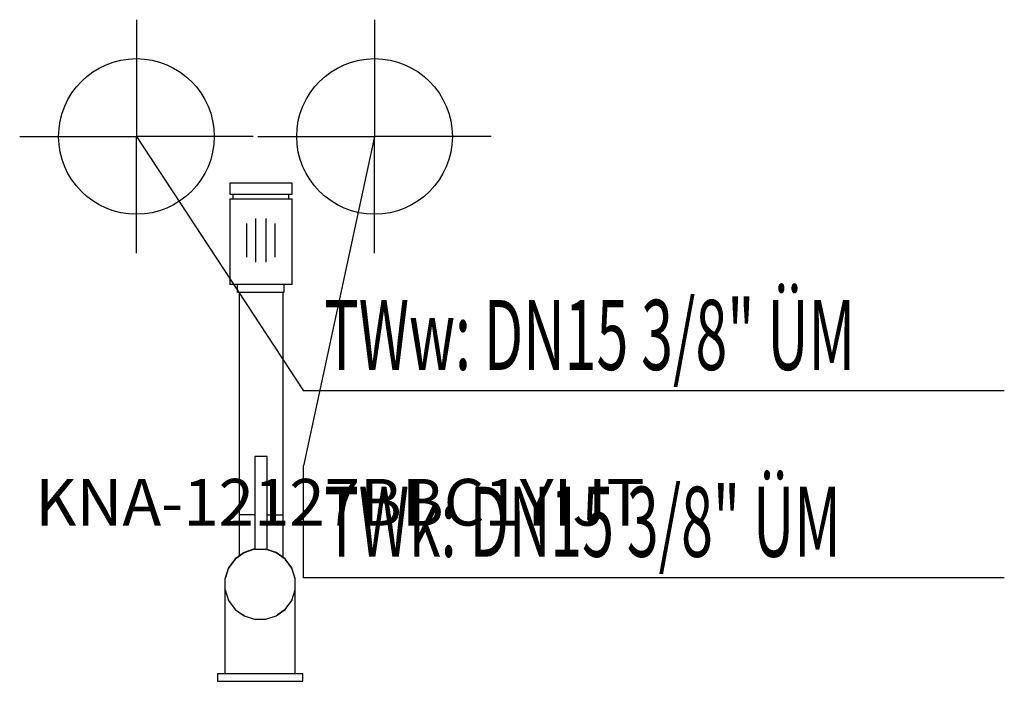
# Model space of a CAD drawing. Units: millimetres. Extents: x 0 to 633, y 0 to 425.
import ezdxf

# ---------------------------------------------------------------- set-up
doc = ezdxf.new("R2010")
doc.units = ezdxf.units.MM
doc.header["$MEASUREMENT"] = 0
doc.linetypes.add('AUSGEZOGEN', pattern=[0, 0])
doc.layers.get('0').update_dxf_attribs({"color": 1, "linetype": 'AUSGEZOGEN', "true_color": 0xff0000})
doc.layers.add('200', color=7, linetype='AUSGEZOGEN')
for name, color, linetype, true_color in [('410', 4, 'AUSGEZOGEN', 0x00ffff), ('550', 2, 'AUSGEZOGEN', 0xffff00), ('WARMWASSER', 4, 'AUSGEZOGEN', 0x00ffff)]:
    doc.layers.add(name, color=color, linetype=linetype, true_color=true_color)
doc.styles.get("Standard").update_dxf_attribs({"font": 'TXT.SHX'})

# ---------------------------------------------------------------- blocks, each defined once
blk = doc.blocks.new('GER_BLOCK_00001')
at = {"layer": '200', "linetype": 'AUSGEZOGEN'}
for p, q in [((135, 320), (135, 313)), ((175, 320), (135, 320)), ((175, 313), (175, 320)), ((135, 313), (175, 313)), ((135, 310), (135, 255)), ((135, 310), (175, 310)), ((137, 313), (137, 310)), ((173, 310), (173, 313)), ((175, 255), (175, 310)), ((145.82, 294.07), (145.82, 272.44)), ((151.83, 269.3), (151.83, 297.2)), ((158.17, 297.2), (158.17, 269.3)), ((164.18, 272.44), (164.18, 294.07)), ((175, 255), (135, 255)), ((140, 250), (140, 255)), ((170, 250), (170, 255)), ((140, 250), (170, 250)), ((141, 250), (141, 80.51)), ((169, 250), (169, 79.78)), ((151, 144.47), (151, 84.82)), ((159, 144.47), (151, 144.47)), ((159, 84.68), (159, 144.47)), ((151, 107), (141, 107)), ((159, 107), (169, 107)), ((144.16, 82.8), (138.39, 78.61)), ((144.16, 82.63), (138.39, 78.43)), ((144.16, 82.8), (141, 80.51)), ((150.93, 85), (144.16, 82.8)), ((150.93, 84.82), (144.16, 82.63)), ((150.93, 85), (151, 85)), ((150.93, 84.82), (158.07, 84.82)), ((164.84, 82.63), (158.07, 84.82)), ((158.5, 84.68), (159, 84.68)), ((164.84, 82.8), (159, 84.7)), ((170.61, 78.61), (164.84, 82.8)), ((165.24, 82.51), (164.84, 82.8)), ((170.61, 78.43), (164.84, 82.63)), ((165.24, 82.51), (169, 79.78)), ((138.39, 78.43), (134.19, 72.66)), ((138.39, 78.61), (134.2, 72.84)), ((174.8, 72.84), (170.61, 78.61)), ((174.81, 72.66), (170.61, 78.43)), ((134.2, 72.84), (132, 66.07)), ((132, 65.89), (134.19, 72.66)), ((177, 66.07), (174.8, 72.84)), ((177, 65.89), (174.81, 72.66)), ((132, 5), (132, 65.89)), ((177, 5), (177, 66.07)), ((132, 58.75), (134.19, 51.98)), ((174.81, 51.98), (177, 58.75)), ((134.19, 51.98), (138.39, 46.21)), ((170.61, 46.21), (174.81, 51.98)), ((138.39, 46.21), (144.16, 42.02)), ((138.39, 46.21), (143.31, 42.63)), ((164.84, 42.02), (170.61, 46.21)), ((170.61, 46.21), (165.69, 42.63)), ((144.16, 42.02), (143.31, 42.63)), ((144.16, 42.02), (150.93, 39.82)), ((150.93, 39.82), (158.07, 39.82)), ((158.07, 39.82), (164.84, 42.02)), ((164.84, 42.02), (165.69, 42.63)), ((127, 5), (127, 0)), ((127, 5), (182, 5)), ((127, 0), (182, 0)), ((182, 0), (182, 5))]:
    blk.add_line(p, q, dxfattribs=at)
blk.add_attdef('', (0, 0), '', height=1)
blk = doc.blocks.new('INST_BLOCK_00001')
at = {"layer": '410', "linetype": 'AUSGEZOGEN'}
for p in [(228, 425), (153, 350), (303, 350), (228, 275)]:
    blk.add_line(p, (228, 350), dxfattribs=at)
blk.add_circle((228, 350), 50, dxfattribs=at)
blk.add_attdef('', (0, 0), '', height=1)
blk = doc.blocks.new('INST_BLOCK_00002')
at = {"layer": 'WARMWASSER', "linetype": 'AUSGEZOGEN'}
for p in [(75, 425), (0, 350), (150, 350), (75, 275)]:
    blk.add_line(p, (75, 350), dxfattribs=at)
blk.add_circle((75, 350), 50, dxfattribs=at)
blk.add_attdef('', (0, 0), '', height=1)

msp = doc.modelspace()

# ---------------------------------------------------------------- linework, layer by layer
at = {"layer": '410', "linetype": 'AUSGEZOGEN'}
for p, q in [((228, 350), (182.25, 138.5)), ((182.25, 66.5), (182.25, 138.5)), ((632.63, 66.5), (182.25, 66.5))]:
    msp.add_line(p, q, dxfattribs=at)
at = {"layer": 'WARMWASSER', "linetype": 'AUSGEZOGEN'}
for p in [(75, 350), (632.63, 186.5)]:
    msp.add_line(p, (182.25, 186.5), dxfattribs=at)

# ---------------------------------------------------------------- block references
at = {"layer": '200'}
msp.add_blockref('GER_BLOCK_00001', (0, 0), dxfattribs=at)
at = {"layer": '410'}
msp.add_blockref('INST_BLOCK_00001', (0, 0), dxfattribs=at)
at = {"layer": 'WARMWASSER'}
msp.add_blockref('INST_BLOCK_00002', (0, 0), dxfattribs=at)

# ---------------------------------------------------------------- texts
at = {"layer": '410', "width": 0.6}
msp.add_text('TWk: DN15 3/8" ÜM', height=45, dxfattribs=at).set_placement((195.75, 80))
at = {"layer": '550', "flags": 1}
msp.add_attdef('KNA-12127BBC1YIJT', (10, 100), '', height=30, dxfattribs=at)
at = {"layer": 'WARMWASSER', "width": 0.6}
msp.add_text('TWw: DN15 3/8" ÜM', height=45, dxfattribs=at).set_placement((195.75, 200))

doc.saveas('drawing.dxf')
